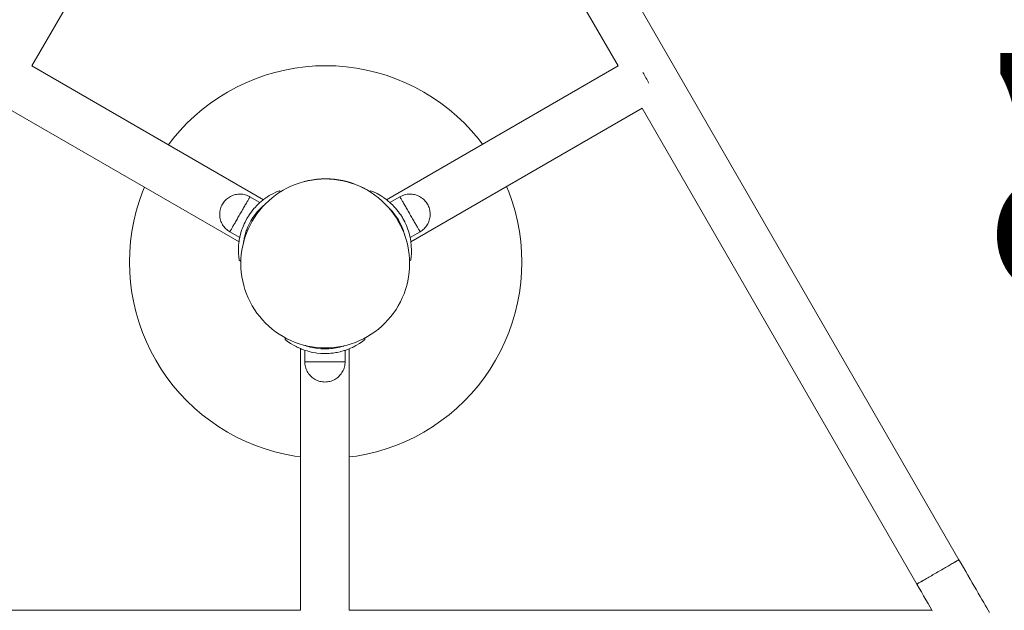
# Model space of a CAD drawing. Units: millimetres. Extents: x -10491 to -5603, y -5184 to 1420.
# Drawn here: x -8212 to -7529, y -3651 to -3242 of the extents above; entities that cross this region are included whole.
import ezdxf

# ---------------------------------------------------------------- set-up
doc = ezdxf.new("R2010")
doc.units = ezdxf.units.MM
doc.header["$MEASUREMENT"] = 0
doc.layers.add('Wnętrze - Umeblowanie_Nr_pióra__1', color=7, linetype='Continuous', lineweight=13)
doc.layers.add('Wymiarowanie - Ogólne_Nr_pióra__1', color=7, linetype='Continuous', lineweight=13)
doc.layers.add('Wymiarowanie - Ogólne', color=7, linetype='Continuous')
doc.styles.add('GENERATED_STYLE_1', font='txt')
doc.dimstyles.new('GENERATED_STYLE__1', dxfattribs={"dimtxt": 150, "dimasz": 137.681159, "dimexe": 0.18, "dimexo": 10, "dimgap": 0.09, "dimtad": 1, "dimdec": 0, "dimzin": 0, "dimdsep": 46, "dimtxsty": 'GENERATED_STYLE_1', "dimblk": 'ARROWHEAD_5', "dimblk1": 'ARROWHEAD_5', "dimblk2": 'ARROWHEAD_5', "dimcen": 0.09, "dimclrd": 7, "dimclre": 7, "dimclrt": 7, "dimadec": 0, "dimazin": 0, "dimtfac": 1, "dimtdec": 4, "dimtmove": 0, "dimatfit": 3, "dimfxl": 0, "dimtolj": 1, "dimtzin": 0, "dimarcsym": 0})

# ---------------------------------------------------------------- blocks, each defined once
blk = doc.blocks.new('*D61')
at = {"layer": 'Wymiarowanie - Ogólne', "linetype": 'Continuous', "lineweight": 0, "true_color": 0x000000}
for points in [[(-5738.75, -1354.32), (-5776.25, -1494.28), (-5701.25, -1494.28)], [(-5738.75, -5184.48), (-5701.25, -5044.52), (-5776.25, -5044.52)]]:
    blk.add_hatch(color=18, dxfattribs=at).paths.add_polyline_path(points)
at = {"layer": 'Wymiarowanie - Ogólne_Nr_pióra__1', "linetype": 'Continuous'}
for p, q in [((-5602.88, -1354.32), (-7987.05, -1354.32)), ((-5738.75, -1354.32), (-5776.25, -1494.28)), ((-5738.75, -1354.32), (-5701.25, -1494.28)), ((-5701.25, -1494.28), (-5776.25, -1494.28)), ((-5738.75, -5044.52), (-5738.75, -1494.28)), ((-5738.75, -5184.48), (-5776.25, -5044.52)), ((-5776.25, -5044.52), (-5701.25, -5044.52)), ((-5738.75, -5184.48), (-5701.25, -5044.52)), ((-5602.88, -5184.48), (-7989.99, -5184.48))]:
    blk.add_line(p, q, dxfattribs=at)
at = {"layer": 'Wymiarowanie - Ogólne_Nr_pióra__1', "insert": (-5768.75, -3525.86), "char_height": 150, "attachment_point": 7, "rotation": 90, "style": 'GENERATED_STYLE_1'}
blk.add_mtext('\\A1;{\\fArial|b0|i0|c238|p38;3\xa0830}', dxfattribs=at)
blk = doc.blocks.new('ARROWHEAD_5')
at = {"color": 0, "linetype": 'Continuous', "lineweight": 0}
blk.add_line((0, 0), (-1, 0), dxfattribs=at)
blk.add_solid([(-1, 0.2679), (0, 0), (-1, -0.2679), (-1, 0.2679)], dxfattribs=at)
blk = doc.blocks.new('*D64')
at = {"layer": 'Wymiarowanie - Ogólne', "linetype": 'Continuous', "lineweight": 0, "true_color": 0x000000}
for points in [[(-7351.85, -2871.31), (-7389.35, -3011.26), (-7314.35, -3011.26)], [(-7351.85, -3684.48), (-7314.35, -3544.52), (-7389.35, -3544.52)]]:
    blk.add_hatch(color=18, dxfattribs=at).paths.add_polyline_path(points)
at = {"layer": 'Wymiarowanie - Ogólne_Nr_pióra__1', "linetype": 'Continuous'}
for p, q in [((-7215.98, -2871.31), (-7990.09, -2871.31)), ((-7351.85, -2871.31), (-7389.35, -3011.26)), ((-7351.85, -2871.31), (-7314.35, -3011.26)), ((-7314.35, -3011.26), (-7389.35, -3011.26)), ((-7351.85, -3544.52), (-7351.85, -3011.26)), ((-7351.85, -3684.48), (-7389.35, -3544.52)), ((-7389.35, -3544.52), (-7314.35, -3544.52)), ((-7351.85, -3684.48), (-7314.35, -3544.52)), ((-7215.98, -3684.48), (-8265.32, -3684.48))]:
    blk.add_line(p, q, dxfattribs=at)
at = {"layer": 'Wymiarowanie - Ogólne_Nr_pióra__1', "insert": (-7381.85, -3448.63), "char_height": 150, "attachment_point": 7, "rotation": 90, "style": 'GENERATED_STYLE_1'}
blk.add_mtext('\\A1;{\\fArial|b0|i0|c238|p38;813}', dxfattribs=at)

msp = doc.modelspace()

# ---------------------------------------------------------------- linework, layer by layer
at = {"layer": 'Wnętrze - Umeblowanie_Nr_pióra__1', "linetype": 'Continuous'}
for p, q in [((-7560.44, -3615.82), (-7960.43, -2923.02)), ((-8203.19, -3273.86), (-8010.44, -2940.01)), ((-7796.8, -3273.85), (-7989.6, -2939.9)), ((-8203.2, -3273.85), (-8042.7, -3366.52)), ((-8027.76, -3276.65), (-8020.76, -3275.35)), ((-8020.76, -3275.35), (-8013.7, -3274.42)), ((-8013.7, -3274.42), (-8006.6, -3273.86)), ((-8006.6, -3273.86), (-7999.48, -3273.68)), ((-7992.36, -3273.86), (-7999.48, -3273.68)), ((-7985.27, -3274.42), (-7992.36, -3273.86)), ((-7978.21, -3275.35), (-7985.27, -3274.42)), ((-7971.21, -3276.65), (-7978.21, -3275.35)), ((-7796.8, -3273.85), (-7957.27, -3366.5)), ((-8054.8, -3285.44), (-8048.22, -3282.71)), ((-8048.22, -3282.71), (-8041.51, -3280.33)), ((-8041.51, -3280.33), (-8034.68, -3278.31)), ((-8034.68, -3278.31), (-8027.76, -3276.65)), ((-7964.28, -3278.31), (-7971.21, -3276.65)), ((-7957.46, -3280.33), (-7964.28, -3278.31)), ((-7950.75, -3282.71), (-7957.46, -3280.33)), ((-7944.17, -3285.44), (-7950.75, -3282.71)), ((-7779.52, -3278.49), (-7779, -3279.39)), ((-7779, -3279.39), (-7778.48, -3280.29)), ((-7778.48, -3280.29), (-7777.96, -3281.21)), ((-7777.96, -3281.21), (-7777.43, -3282.12)), ((-7777.43, -3282.12), (-7776.9, -3283.04)), ((-7776.9, -3283.04), (-7776.37, -3283.95)), ((-8067.48, -3291.9), (-8061.22, -3288.5)), ((-8061.22, -3288.5), (-8054.8, -3285.44)), ((-7937.74, -3288.5), (-7944.17, -3285.44)), ((-7931.48, -3291.9), (-7937.74, -3288.5)), ((-7776.37, -3283.95), (-7775.85, -3284.86)), ((-7775.85, -3284.86), (-7775.33, -3285.75)), ((-8079.42, -3299.65), (-8073.55, -3295.62)), ((-8073.55, -3295.62), (-8067.48, -3291.9)), ((-7925.41, -3295.62), (-7931.48, -3291.9)), ((-7919.55, -3299.65), (-7925.41, -3295.62)), ((-8220.05, -3303.04), (-8059.57, -3395.69)), ((-8085.07, -3303.98), (-8079.42, -3299.65)), ((-7779.95, -3303.03), (-7940.44, -3395.7)), ((-7913.9, -3303.98), (-7919.55, -3299.65)), ((-7589.63, -3632.67), (-7779.95, -3303.03)), ((-8095.64, -3313.51), (-8090.48, -3308.61)), ((-8090.48, -3308.61), (-8085.07, -3303.98)), ((-7908.48, -3308.61), (-7913.9, -3303.98)), ((-7903.32, -3313.51), (-7908.48, -3308.61)), ((-8100.54, -3318.67), (-8095.64, -3313.51)), ((-7898.42, -3318.67), (-7903.32, -3313.51)), ((-8108.55, -3328.5), (-8105.17, -3324.09)), ((-8105.17, -3324.09), (-8100.54, -3318.67)), ((-7893.79, -3324.09), (-7898.42, -3318.67)), ((-7890.73, -3328.08), (-7893.79, -3324.09)), ((-8126.44, -3360.94), (-8125.15, -3357.82)), ((-8026.34, -3358.5), (-8029.03, -3359.96)), ((-8023.57, -3357.18), (-8026.34, -3358.5)), ((-8020.75, -3356.01), (-8023.57, -3357.18)), ((-8017.86, -3354.99), (-8020.75, -3356.01)), ((-8014.92, -3354.12), (-8017.86, -3354.99)), ((-8011.94, -3353.4), (-8014.92, -3354.12)), ((-8014.41, -3353.97), (-8014.86, -3354.11)), ((-8011.47, -3353.27), (-8014.41, -3353.97)), ((-8008.93, -3352.85), (-8011.94, -3353.4)), ((-8008.5, -3352.72), (-8011.47, -3353.27)), ((-8005.9, -3352.45), (-8008.93, -3352.85)), ((-8005.51, -3352.32), (-8008.5, -3352.72)), ((-8002.84, -3352.21), (-8005.9, -3352.45)), ((-8002.5, -3352.08), (-8005.51, -3352.32)), ((-7999.78, -3352.13), (-8002.84, -3352.21)), ((-7999.48, -3352.01), (-8002.5, -3352.08)), ((-7996.72, -3352.21), (-7999.78, -3352.13)), ((-7999.48, -3352.01), (-7996.46, -3352.08)), ((-7993.67, -3352.45), (-7996.72, -3352.21)), ((-7996.46, -3352.08), (-7993.45, -3352.32)), ((-7990.63, -3352.85), (-7993.67, -3352.45)), ((-7993.45, -3352.32), (-7990.46, -3352.72)), ((-7987.62, -3353.4), (-7990.63, -3352.85)), ((-7990.46, -3352.72), (-7987.49, -3353.27)), ((-7984.64, -3354.12), (-7987.62, -3353.4)), ((-7987.49, -3353.27), (-7984.56, -3353.97)), ((-7981.7, -3354.99), (-7984.64, -3354.12)), ((-7984.56, -3353.97), (-7981.66, -3354.83)), ((-7978.82, -3356.01), (-7981.7, -3354.99)), ((-7981.66, -3354.83), (-7978.82, -3355.84)), ((-7978.82, -3355.84), (-7976.03, -3356.99)), ((-7975.99, -3357.18), (-7978.82, -3356.01)), ((-7976.03, -3356.99), (-7973.3, -3358.29)), ((-7973.22, -3358.5), (-7975.99, -3357.18)), ((-7973.3, -3358.29), (-7970.65, -3359.73)), ((-7970.53, -3359.96), (-7973.22, -3358.5)), ((-7872.52, -3360.94), (-7874.01, -3357.34)), ((-8128.82, -3367.65), (-8126.44, -3360.94)), ((-8067.65, -3365.61), (-8066.94, -3365.09)), ((-8066.94, -3365.09), (-8066.21, -3364.61)), ((-8066.21, -3364.61), (-8065.44, -3364.18)), ((-8065.44, -3364.18), (-8064.65, -3363.79)), ((-8064.65, -3363.79), (-8063.83, -3363.46)), ((-8063.83, -3363.46), (-8063, -3363.18)), ((-8063, -3363.18), (-8062.15, -3362.95)), ((-8062.15, -3362.95), (-8061.29, -3362.78)), ((-8061.29, -3362.78), (-8060.42, -3362.66)), ((-8060.42, -3362.66), (-8059.54, -3362.6)), ((-8059.54, -3362.6), (-8058.66, -3362.59)), ((-8058.66, -3362.59), (-8057.78, -3362.63)), ((-8057.78, -3362.63), (-8056.91, -3362.73)), ((-8056.91, -3362.73), (-8056.04, -3362.89)), ((-8056.04, -3362.89), (-8055.19, -3363.1)), ((-8055.19, -3363.1), (-8054.35, -3363.36)), ((-8054.35, -3363.36), (-8053.53, -3363.68)), ((-8053.53, -3363.68), (-8052.73, -3364.04)), ((-8052.73, -3364.04), (-8051.95, -3364.46)), ((-8052.62, -3365.61), (-8052.45, -3365.31)), ((-8052.45, -3365.31), (-8052.3, -3365.05)), ((-8052.3, -3365.05), (-8052.17, -3364.84)), ((-8052.17, -3364.84), (-8052.08, -3364.67)), ((-8052.08, -3364.67), (-8052.01, -3364.56)), ((-8052.01, -3364.56), (-8051.97, -3364.48)), ((-8051.97, -3364.48), (-8051.95, -3364.46)), ((-8045.04, -3368.45), (-8051.95, -3364.46)), ((-8041.14, -3365.36), (-8040.91, -3365.19)), ((-8040.2, -3364.73), (-8040.91, -3365.19)), ((-8039.9, -3364.53), (-8040.2, -3364.73)), ((-8039.9, -3364.53), (-8038.57, -3363.67)), ((-8036.6, -3365.16), (-8038.92, -3367.15)), ((-8038.57, -3363.67), (-8036.13, -3362.3)), ((-8034.17, -3363.3), (-8036.6, -3365.16)), ((-8036.13, -3362.3), (-8033.62, -3361.08)), ((-8031.64, -3361.56), (-8034.17, -3363.3)), ((-8032.22, -3360.51), (-8033.62, -3361.08)), ((-8031.83, -3360.35), (-8032.22, -3360.51)), ((-8031.79, -3360.33), (-8031.83, -3360.35)), ((-8031.79, -3360.33), (-8030.68, -3360.97)), ((-8029.03, -3359.96), (-8031.64, -3361.56)), ((-7970.65, -3359.73), (-7968.99, -3360.75)), ((-7967.92, -3361.56), (-7970.53, -3359.96)), ((-7968.19, -3360.29), (-7969.12, -3360.83)), ((-7967.76, -3360.47), (-7968.19, -3360.29)), ((-7965.4, -3363.3), (-7967.92, -3361.56)), ((-7967.76, -3360.47), (-7966.4, -3361.02)), ((-7966.4, -3361.02), (-7963.88, -3362.24)), ((-7962.97, -3365.16), (-7965.4, -3363.3)), ((-7963.88, -3362.24), (-7961.45, -3363.61)), ((-7960.64, -3367.15), (-7962.97, -3365.16)), ((-7960.07, -3364.51), (-7961.45, -3363.61)), ((-7959.98, -3364.57), (-7960.07, -3364.51)), ((-7959.23, -3365.05), (-7959.98, -3364.57)), ((-7959.23, -3365.05), (-7959.11, -3365.13)), ((-7958.02, -3365.94), (-7959.11, -3365.13)), ((-7954.92, -3368.44), (-7948.03, -3364.46)), ((-7947.26, -3364.04), (-7948.03, -3364.46)), ((-7948.03, -3364.46), (-7948.02, -3364.48)), ((-7948.02, -3364.48), (-7947.98, -3364.56)), ((-7947.98, -3364.56), (-7947.91, -3364.67)), ((-7947.91, -3364.67), (-7947.81, -3364.84)), ((-7947.81, -3364.84), (-7947.69, -3365.05)), ((-7947.69, -3365.05), (-7947.54, -3365.31)), ((-7947.54, -3365.31), (-7947.37, -3365.61)), ((-7946.46, -3363.68), (-7947.26, -3364.04)), ((-7945.64, -3363.36), (-7946.46, -3363.68)), ((-7944.8, -3363.1), (-7945.64, -3363.36)), ((-7943.94, -3362.89), (-7944.8, -3363.1)), ((-7943.08, -3362.73), (-7943.94, -3362.89)), ((-7942.2, -3362.63), (-7943.08, -3362.73)), ((-7941.32, -3362.59), (-7942.2, -3362.63)), ((-7940.44, -3362.6), (-7941.32, -3362.59)), ((-7939.57, -3362.66), (-7940.44, -3362.6)), ((-7938.7, -3362.78), (-7939.57, -3362.66)), ((-7937.83, -3362.95), (-7938.7, -3362.78)), ((-7936.98, -3363.18), (-7937.83, -3362.95)), ((-7936.15, -3363.46), (-7936.98, -3363.18)), ((-7935.34, -3363.79), (-7936.15, -3363.46)), ((-7934.55, -3364.18), (-7935.34, -3363.79)), ((-7933.78, -3364.61), (-7934.55, -3364.18)), ((-7933.04, -3365.09), (-7933.78, -3364.61)), ((-7932.34, -3365.61), (-7933.04, -3365.09)), ((-7870.14, -3367.65), (-7872.52, -3360.94)), ((-8130.84, -3374.47), (-8128.82, -3367.65)), ((-8072.18, -3371.98), (-8072.44, -3372.82)), ((-8071.86, -3371.16), (-8072.18, -3371.98)), ((-8071.49, -3370.36), (-8071.86, -3371.16)), ((-8071.08, -3369.58), (-8071.49, -3370.36)), ((-8071.08, -3369.58), (-8070.62, -3368.84)), ((-8070.62, -3368.84), (-8070.11, -3368.12)), ((-8070.11, -3368.12), (-8069.55, -3367.44)), ((-8069.55, -3367.44), (-8068.96, -3366.79)), ((-8068.96, -3366.79), (-8068.32, -3366.18)), ((-8068.32, -3366.18), (-8067.65, -3365.61)), ((-8056.79, -3372.84), (-8056.38, -3372.12)), ((-8056.38, -3372.12), (-8055.97, -3371.42)), ((-8055.97, -3371.42), (-8055.58, -3370.74)), ((-8055.58, -3370.74), (-8055.2, -3370.09)), ((-8055.2, -3370.09), (-8054.84, -3369.46)), ((-8054.84, -3369.46), (-8054.49, -3368.86)), ((-8054.49, -3368.86), (-8054.16, -3368.28)), ((-8054.16, -3368.28), (-8053.85, -3367.75)), ((-8053.85, -3367.75), (-8053.56, -3367.24)), ((-8053.56, -3367.24), (-8053.29, -3366.78)), ((-8053.29, -3366.78), (-8053.04, -3366.35)), ((-8053.04, -3366.35), (-8052.82, -3365.96)), ((-8052.82, -3365.96), (-8052.62, -3365.61)), ((-8048.38, -3371.77), (-8049.19, -3372.64)), ((-8048.38, -3371.77), (-8047.3, -3370.59)), ((-8046.27, -3369.6), (-8047.3, -3370.59)), ((-8046.27, -3369.6), (-8045.28, -3368.65)), ((-8044.28, -3367.8), (-8045.28, -3368.65)), ((-8043.25, -3371.48), (-8045.24, -3373.81)), ((-8045.01, -3372.83), (-8043.39, -3371.27)), ((-8044.28, -3367.8), (-8043.15, -3366.85)), ((-8043.39, -3371.27), (-8043.14, -3371.03)), ((-8041.15, -3369.26), (-8043.25, -3371.48)), ((-8042.53, -3366.39), (-8043.15, -3366.85)), ((-8043.14, -3371.03), (-8041.56, -3369.69)), ((-8042.89, -3371.1), (-8042.79, -3370.93)), ((-8042.79, -3370.93), (-8042.57, -3370.55)), ((-8041.14, -3365.36), (-8042.53, -3366.39)), ((-8038.92, -3367.15), (-8041.15, -3369.26)), ((-7958.41, -3369.26), (-7960.64, -3367.15)), ((-7956.31, -3371.48), (-7958.41, -3369.26)), ((-7958.02, -3365.94), (-7956.87, -3366.8)), ((-7956.38, -3367.21), (-7956.87, -3366.8)), ((-7956.38, -3367.21), (-7954.73, -3368.6)), ((-7954.32, -3373.81), (-7956.31, -3371.48)), ((-7956.12, -3371.71), (-7955.24, -3372.54)), ((-7954.46, -3368.86), (-7954.73, -3368.6)), ((-7954.46, -3368.86), (-7952.72, -3370.53)), ((-7952.39, -3370.89), (-7952.72, -3370.53)), ((-7952.39, -3370.89), (-7950.83, -3372.59)), ((-7947.37, -3365.61), (-7947.17, -3365.96)), ((-7947.17, -3365.96), (-7946.94, -3366.35)), ((-7946.94, -3366.35), (-7946.69, -3366.78)), ((-7946.69, -3366.78), (-7946.42, -3367.24)), ((-7946.42, -3367.24), (-7946.13, -3367.75)), ((-7946.13, -3367.75), (-7945.82, -3368.28)), ((-7945.82, -3368.28), (-7945.49, -3368.86)), ((-7945.49, -3368.86), (-7945.15, -3369.46)), ((-7945.15, -3369.46), (-7944.78, -3370.09)), ((-7944.78, -3370.09), (-7944.4, -3370.74)), ((-7944.4, -3370.74), (-7944.01, -3371.42)), ((-7944.01, -3371.42), (-7943.61, -3372.12)), ((-7943.61, -3372.12), (-7943.19, -3372.84)), ((-7931.66, -3366.18), (-7932.34, -3365.61)), ((-7931.03, -3366.79), (-7931.66, -3366.18)), ((-7930.43, -3367.44), (-7931.03, -3366.79)), ((-7929.88, -3368.12), (-7930.43, -3367.44)), ((-7929.37, -3368.84), (-7929.88, -3368.12)), ((-7928.91, -3369.58), (-7929.37, -3368.84)), ((-7928.91, -3369.58), (-7928.49, -3370.36)), ((-7928.49, -3370.36), (-7928.13, -3371.16)), ((-7928.13, -3371.16), (-7927.81, -3371.98)), ((-7927.81, -3371.98), (-7927.55, -3372.82)), ((-7868.12, -3374.47), (-7870.14, -3367.65)), ((-8132.5, -3381.4), (-8130.84, -3374.47)), ((-8072.91, -3375.41), (-8072.95, -3376.29)), ((-8072.95, -3376.29), (-8072.94, -3377.17)), ((-8072.94, -3377.17), (-8072.88, -3378.05)), ((-8072.8, -3374.54), (-8072.91, -3375.41)), ((-8072.88, -3378.05), (-8072.76, -3378.92)), ((-8072.65, -3373.67), (-8072.8, -3374.54)), ((-8072.76, -3378.92), (-8072.58, -3379.78)), ((-8072.44, -3372.82), (-8072.65, -3373.67)), ((-8060.7, -3379.6), (-8060.27, -3378.86)), ((-8060.27, -3378.86), (-8059.83, -3378.1)), ((-8059.83, -3378.1), (-8059.39, -3377.35)), ((-8059.39, -3377.35), (-8058.95, -3376.58)), ((-8058.95, -3376.58), (-8058.52, -3375.82)), ((-8058.52, -3375.82), (-8058.08, -3375.06)), ((-8058.08, -3375.06), (-8057.64, -3374.31)), ((-8057.64, -3374.31), (-8057.21, -3373.57)), ((-8057.21, -3373.57), (-8056.79, -3372.84)), ((-8054.04, -3379.46), (-8052.56, -3377.09)), ((-8052.52, -3377.03), (-8052.56, -3377.09)), ((-8052.52, -3377.03), (-8050.95, -3374.81)), ((-8051.26, -3381.06), (-8049.9, -3378.86)), ((-8050.5, -3374.26), (-8050.95, -3374.81)), ((-8050.5, -3374.26), (-8049.19, -3372.64)), ((-8048.84, -3378.76), (-8050.44, -3381.38)), ((-8049.9, -3378.86), (-8049.74, -3378.64)), ((-8049.74, -3378.64), (-8048.4, -3376.75)), ((-8047.11, -3376.24), (-8048.84, -3378.76)), ((-8048.4, -3376.75), (-8047.7, -3375.88)), ((-8047.7, -3375.88), (-8046.77, -3374.73)), ((-8045.24, -3373.81), (-8047.11, -3376.24)), ((-8046.77, -3374.73), (-8045.55, -3373.41)), ((-8045.55, -3373.41), (-8045.01, -3372.83)), ((-7955.24, -3372.54), (-7955.01, -3372.77)), ((-7955.01, -3372.77), (-7953.25, -3374.68)), ((-7952.45, -3376.24), (-7954.32, -3373.81)), ((-7953.25, -3374.68), (-7953.08, -3374.89)), ((-7953.08, -3374.89), (-7951.62, -3376.69)), ((-7950.72, -3378.76), (-7952.45, -3376.24)), ((-7951.62, -3376.69), (-7951, -3377.56)), ((-7951, -3377.56), (-7950.12, -3378.8)), ((-7950.27, -3373.27), (-7950.83, -3372.59)), ((-7949.12, -3381.38), (-7950.72, -3378.76)), ((-7950.27, -3373.27), (-7949.07, -3374.76)), ((-7950.12, -3378.8), (-7949.09, -3380.47)), ((-7948.22, -3375.96), (-7949.07, -3374.76)), ((-7948.22, -3375.96), (-7947.45, -3377.03)), ((-7946.32, -3378.87), (-7947.45, -3377.03)), ((-7946.32, -3378.87), (-7945.98, -3379.41)), ((-7943.19, -3372.84), (-7942.77, -3373.57)), ((-7942.77, -3373.57), (-7942.34, -3374.31)), ((-7942.34, -3374.31), (-7941.91, -3375.06)), ((-7941.91, -3375.06), (-7941.47, -3375.82)), ((-7941.47, -3375.82), (-7941.03, -3376.58)), ((-7941.03, -3376.58), (-7940.59, -3377.35)), ((-7940.59, -3377.35), (-7940.15, -3378.1)), ((-7940.15, -3378.1), (-7939.72, -3378.86)), ((-7939.72, -3378.86), (-7939.29, -3379.6)), ((-7927.55, -3372.82), (-7927.34, -3373.67)), ((-7927.23, -3378.92), (-7927.4, -3379.78)), ((-7927.34, -3373.67), (-7927.18, -3374.54)), ((-7927.11, -3378.05), (-7927.23, -3378.92)), ((-7927.18, -3374.54), (-7927.08, -3375.41)), ((-7927.04, -3377.17), (-7927.11, -3378.05)), ((-7927.08, -3375.41), (-7927.03, -3376.29)), ((-7927.03, -3376.29), (-7927.04, -3377.17)), ((-7866.46, -3381.4), (-7868.12, -3374.47)), ((-8133.8, -3388.4), (-8132.5, -3381.4)), ((-8072.58, -3379.78), (-8072.36, -3380.63)), ((-8072.36, -3380.63), (-8072.08, -3381.46)), ((-8072.08, -3381.46), (-8071.74, -3382.28)), ((-8071.74, -3382.28), (-8071.36, -3383.07)), ((-8071.36, -3383.07), (-8070.93, -3383.84)), ((-8070.93, -3383.84), (-8070.45, -3384.57)), ((-8070.45, -3384.57), (-8069.93, -3385.28)), ((-8069.93, -3385.28), (-8069.36, -3385.95)), ((-8064.35, -3385.93), (-8064.06, -3385.42)), ((-8064.06, -3385.42), (-8063.75, -3384.88)), ((-8063.75, -3384.88), (-8063.42, -3384.31)), ((-8063.42, -3384.31), (-8063.07, -3383.71)), ((-8063.07, -3383.71), (-8062.71, -3383.08)), ((-8062.71, -3383.08), (-8062.33, -3382.43)), ((-8062.33, -3382.43), (-8061.94, -3381.75)), ((-8061.94, -3381.75), (-8061.53, -3381.05)), ((-8061.53, -3381.05), (-8061.12, -3380.33)), ((-8061.12, -3380.33), (-8060.7, -3379.6)), ((-8057.2, -3386.24), (-8056.52, -3384.46)), ((-8055.9, -3383.12), (-8056.52, -3384.46)), ((-8055.9, -3383.12), (-8055.35, -3381.92)), ((-8054.33, -3380.02), (-8055.35, -3381.92)), ((-8054.4, -3387.86), (-8053.57, -3385.7)), ((-8054.33, -3380.02), (-8054.04, -3379.46)), ((-8053.57, -3385.7), (-8053.12, -3384.73)), ((-8051.9, -3384.07), (-8053.22, -3386.83)), ((-8053.12, -3384.73), (-8052.49, -3383.35)), ((-8052.49, -3383.35), (-8051.56, -3381.62)), ((-8050.44, -3381.38), (-8051.9, -3384.07)), ((-8051.56, -3381.62), (-8051.26, -3381.06)), ((-7947.66, -3384.07), (-7949.12, -3381.38)), ((-7949.09, -3380.47), (-7948.75, -3381.01)), ((-7948.75, -3381.01), (-7947.53, -3383.29)), ((-7946.34, -3386.83), (-7947.66, -3384.07)), ((-7947.53, -3383.29), (-7947.42, -3383.54)), ((-7947.42, -3383.54), (-7946.45, -3385.65)), ((-7946.45, -3385.65), (-7946.05, -3386.69)), ((-7945.98, -3379.41), (-7944.66, -3381.87)), ((-7944.63, -3381.93), (-7944.66, -3381.87)), ((-7944.63, -3381.93), (-7943.5, -3384.41)), ((-7943.25, -3385.07), (-7943.5, -3384.41)), ((-7943.25, -3385.07), (-7942.5, -3387.01)), ((-7939.29, -3379.6), (-7938.87, -3380.33)), ((-7938.87, -3380.33), (-7938.45, -3381.05)), ((-7938.45, -3381.05), (-7938.05, -3381.75)), ((-7938.05, -3381.75), (-7937.66, -3382.43)), ((-7937.66, -3382.43), (-7937.28, -3383.08)), ((-7937.28, -3383.08), (-7936.92, -3383.71)), ((-7936.92, -3383.71), (-7936.57, -3384.31)), ((-7936.57, -3384.31), (-7936.24, -3384.88)), ((-7936.24, -3384.88), (-7935.93, -3385.42)), ((-7935.93, -3385.42), (-7935.64, -3385.93)), ((-7930.06, -3385.28), (-7930.63, -3385.95)), ((-7929.54, -3384.57), (-7930.06, -3385.28)), ((-7929.06, -3383.84), (-7929.54, -3384.57)), ((-7928.62, -3383.07), (-7929.06, -3383.84)), ((-7928.24, -3382.28), (-7928.62, -3383.07)), ((-7927.91, -3381.46), (-7928.24, -3382.28)), ((-7927.63, -3380.63), (-7927.91, -3381.46)), ((-7927.4, -3379.78), (-7927.63, -3380.63)), ((-7865.16, -3388.4), (-7866.46, -3381.4)), ((-8134.73, -3395.46), (-8133.8, -3388.4)), ((-8069.36, -3385.95), (-8068.75, -3386.59)), ((-8068.75, -3386.59), (-8068.1, -3387.18)), ((-8068.1, -3387.18), (-8067.42, -3387.74)), ((-8067.42, -3387.74), (-8066.7, -3388.25)), ((-8066.7, -3388.25), (-8065.95, -3388.71)), ((-8065.95, -3388.71), (-8065.94, -3388.68)), ((-8059.06, -3392.69), (-8065.95, -3388.71)), ((-8065.94, -3388.68), (-8065.9, -3388.61)), ((-8065.9, -3388.61), (-8065.83, -3388.49)), ((-8065.83, -3388.49), (-8065.73, -3388.33)), ((-8065.73, -3388.33), (-8065.61, -3388.12)), ((-8065.61, -3388.12), (-8065.46, -3387.86)), ((-8065.46, -3387.86), (-8065.29, -3387.55)), ((-8065.29, -3387.55), (-8065.09, -3387.21)), ((-8065.09, -3387.21), (-8064.87, -3386.82)), ((-8064.87, -3386.82), (-8064.62, -3386.39)), ((-8064.62, -3386.39), (-8064.35, -3385.93)), ((-8059.4, -3394.57), (-8059.02, -3392.45)), ((-8058.93, -3392.08), (-8059.02, -3392.45)), ((-8058.93, -3392.08), (-8058.35, -3389.73)), ((-8058.21, -3389.27), (-8058.35, -3389.73)), ((-8058.21, -3389.27), (-8057.52, -3387.07)), ((-8057.2, -3386.24), (-8057.52, -3387.07)), ((-8055.42, -3392.55), (-8056.29, -3395.49)), ((-8055.89, -3393.11), (-8055.35, -3390.91)), ((-8054.4, -3389.66), (-8055.42, -3392.55)), ((-8055.35, -3390.91), (-8055.27, -3390.59)), ((-8055.27, -3390.59), (-8054.5, -3388.12)), ((-8054.5, -3388.12), (-8054.4, -3387.86)), ((-8053.22, -3386.83), (-8054.4, -3389.66)), ((-7945.17, -3389.66), (-7946.34, -3386.83)), ((-7946.05, -3386.69), (-7945.52, -3388.07)), ((-7945.52, -3388.07), (-7944.98, -3389.79)), ((-7944.14, -3392.55), (-7945.17, -3389.66)), ((-7944.98, -3389.79), (-7944.75, -3390.54)), ((-7944.75, -3390.54), (-7944.5, -3391.54)), ((-7943.27, -3395.49), (-7944.14, -3392.55)), ((-7942.14, -3388.15), (-7942.5, -3387.01)), ((-7942.14, -3388.15), (-7941.67, -3389.68)), ((-7941.33, -3391.06), (-7941.67, -3389.68)), ((-7941.33, -3391.06), (-7941, -3392.39)), ((-7940.77, -3393.69), (-7941, -3392.39)), ((-7940.94, -3392.7), (-7934.03, -3388.71)), ((-7935.64, -3385.93), (-7935.37, -3386.39)), ((-7935.37, -3386.39), (-7935.12, -3386.82)), ((-7935.12, -3386.82), (-7934.9, -3387.21)), ((-7934.9, -3387.21), (-7934.7, -3387.55)), ((-7934.7, -3387.55), (-7934.52, -3387.86)), ((-7934.52, -3387.86), (-7934.37, -3388.12)), ((-7934.37, -3388.12), (-7934.25, -3388.33)), ((-7934.25, -3388.33), (-7934.16, -3388.49)), ((-7934.16, -3388.49), (-7934.09, -3388.61)), ((-7934.09, -3388.61), (-7934.05, -3388.68)), ((-7934.05, -3388.68), (-7934.03, -3388.71)), ((-7933.28, -3388.25), (-7934.03, -3388.71)), ((-7932.57, -3387.74), (-7933.28, -3388.25)), ((-7931.88, -3387.18), (-7932.57, -3387.74)), ((-7931.24, -3386.59), (-7931.88, -3387.18)), ((-7930.63, -3385.95), (-7931.24, -3386.59)), ((-7864.23, -3395.46), (-7865.16, -3388.4)), ((-8135.29, -3402.55), (-8134.73, -3395.46)), ((-8059.89, -3399.11), (-8059.98, -3400.76)), ((-8059.84, -3398.11), (-8059.89, -3399)), ((-8059.89, -3399), (-8059.89, -3399.11)), ((-8059.84, -3398.11), (-8059.83, -3397.97)), ((-8059.68, -3396.62), (-8059.83, -3397.97)), ((-8059.68, -3396.62), (-8059.51, -3395.19)), ((-8059.4, -3394.57), (-8059.51, -3395.19)), ((-8057, -3398.46), (-8057.56, -3401.47)), ((-8056.29, -3395.49), (-8057, -3398.46)), ((-8056.37, -3395.81), (-8056.35, -3395.66)), ((-8056.35, -3395.66), (-8056.01, -3393.77)), ((-8056.02, -3393.84), (-8055.77, -3393.42)), ((-8056.01, -3393.77), (-8055.89, -3393.11)), ((-8055.77, -3393.42), (-8055.57, -3393.06)), ((-7942.56, -3398.46), (-7943.27, -3395.49)), ((-7942, -3401.47), (-7942.56, -3398.46)), ((-7940.77, -3393.69), (-7940.5, -3395.14)), ((-7940.42, -3395.91), (-7940.5, -3395.14)), ((-7940.22, -3397.62), (-7940.42, -3395.91)), ((-7940.22, -3397.62), (-7940.18, -3397.91)), ((-7940.14, -3398.75), (-7940.18, -3397.91)), ((-7940.12, -3399.11), (-7940.14, -3398.75)), ((-7940.12, -3399.11), (-7940.04, -3400.7)), ((-7863.67, -3402.55), (-7864.23, -3395.46)), ((-8135.48, -3409.67), (-8135.29, -3402.55)), ((-8059.95, -3403.55), (-8059.98, -3400.76)), ((-8059.75, -3406.33), (-8059.95, -3403.55)), ((-8057.96, -3404.51), (-8058.2, -3407.56)), ((-8057.56, -3401.47), (-8057.96, -3404.51)), ((-7941.6, -3404.51), (-7942, -3401.47)), ((-7941.36, -3407.56), (-7941.6, -3404.51)), ((-7940.48, -3407.78), (-7940.27, -3406.28)), ((-7940.07, -3403.49), (-7940.27, -3406.28)), ((-7940.04, -3400.7), (-7940.07, -3403.49)), ((-7863.49, -3409.67), (-7863.67, -3402.55)), ((-8135.29, -3416.79), (-8135.48, -3409.67)), ((-8059.55, -3407.79), (-8059.75, -3406.33)), ((-8059.55, -3407.79), (-8059.48, -3408.25)), ((-8059.48, -3408.25), (-8058.24, -3408.97)), ((-8058.2, -3407.56), (-8058.28, -3410.63)), ((-8058.28, -3410.63), (-8058.2, -3413.69)), ((-7941.28, -3410.63), (-7941.36, -3407.56)), ((-7941.36, -3413.69), (-7941.28, -3410.63)), ((-7940.54, -3408.24), (-7941.33, -3408.69)), ((-7940.54, -3408.24), (-7940.53, -3408.19)), ((-7940.53, -3408.19), (-7940.48, -3407.78)), ((-7863.67, -3416.79), (-7863.49, -3409.67)), ((-8134.73, -3423.89), (-8135.29, -3416.79)), ((-8058.2, -3413.69), (-8057.96, -3416.74)), ((-8057.96, -3416.74), (-8057.56, -3419.78)), ((-8057.56, -3419.78), (-8057, -3422.79)), ((-7942.56, -3422.79), (-7942, -3419.78)), ((-7942, -3419.78), (-7941.6, -3416.74)), ((-7941.6, -3416.74), (-7941.36, -3413.69)), ((-7864.23, -3423.89), (-7863.67, -3416.79)), ((-8133.8, -3430.95), (-8134.73, -3423.89)), ((-8057, -3422.79), (-8056.29, -3425.77)), ((-8056.29, -3425.77), (-8055.42, -3428.7)), ((-7944.14, -3428.7), (-7943.27, -3425.77)), ((-7943.27, -3425.77), (-7942.56, -3422.79)), ((-7865.16, -3430.95), (-7864.23, -3423.89)), ((-8132.5, -3437.95), (-8133.8, -3430.95)), ((-8055.42, -3428.7), (-8054.4, -3431.59)), ((-8054.4, -3431.59), (-8053.22, -3434.42)), ((-7946.34, -3434.42), (-7945.17, -3431.59)), ((-7945.17, -3431.59), (-7944.14, -3428.7)), ((-7866.46, -3437.95), (-7865.16, -3430.95)), ((-8130.84, -3444.87), (-8132.5, -3437.95)), ((-8053.22, -3434.42), (-8051.9, -3437.18)), ((-8051.9, -3437.18), (-8050.44, -3439.88)), ((-8050.44, -3439.88), (-8048.84, -3442.49)), ((-7950.72, -3442.49), (-7949.12, -3439.88)), ((-7949.12, -3439.88), (-7947.66, -3437.18)), ((-7947.66, -3437.18), (-7946.34, -3434.42)), ((-7868.12, -3444.87), (-7866.46, -3437.95)), ((-8128.82, -3451.7), (-8130.84, -3444.87)), ((-8048.84, -3442.49), (-8047.11, -3445.01)), ((-8047.11, -3445.01), (-8045.24, -3447.44)), ((-7954.32, -3447.44), (-7952.45, -3445.01)), ((-7952.45, -3445.01), (-7950.72, -3442.49)), ((-7870.14, -3451.7), (-7868.12, -3444.87)), ((-8126.44, -3458.41), (-8128.82, -3451.7)), ((-8045.24, -3447.44), (-8043.25, -3449.77)), ((-8043.25, -3449.77), (-8041.15, -3451.99)), ((-8041.15, -3451.99), (-8038.92, -3454.1)), ((-7960.64, -3454.1), (-7958.41, -3451.99)), ((-7958.41, -3451.99), (-7956.31, -3449.77)), ((-7956.31, -3449.77), (-7954.32, -3447.44)), ((-7872.52, -3458.41), (-7870.14, -3451.7)), ((-8123.72, -3464.99), (-8126.44, -3458.41)), ((-8038.92, -3454.1), (-8036.6, -3456.09)), ((-8036.6, -3456.09), (-8034.17, -3457.95)), ((-8034.17, -3457.95), (-8031.64, -3459.69)), ((-8031.64, -3459.69), (-8029.03, -3461.29)), ((-7970.53, -3461.29), (-7967.92, -3459.69)), ((-7967.92, -3459.69), (-7965.4, -3457.95)), ((-7965.4, -3457.95), (-7962.97, -3456.09)), ((-7962.97, -3456.09), (-7960.64, -3454.1)), ((-7875.25, -3464.99), (-7872.52, -3458.41)), ((-8120.65, -3471.41), (-8123.72, -3464.99)), ((-8029.03, -3461.29), (-8026.34, -3462.75)), ((-8027.65, -3463.31), (-8027.65, -3462.04)), ((-8027.65, -3463.31), (-8027.61, -3463.34)), ((-8027.61, -3463.34), (-8027.28, -3463.59)), ((-8027.28, -3463.59), (-8026.09, -3464.52)), ((-8026.34, -3462.75), (-8023.57, -3464.07)), ((-8023.78, -3466.09), (-8026.09, -3464.52)), ((-8021.37, -3467.51), (-8023.78, -3466.09)), ((-8023.57, -3464.07), (-8020.75, -3465.24)), ((-8019.96, -3468.23), (-8021.37, -3467.51)), ((-8020.75, -3465.24), (-8017.86, -3466.26)), ((-8017.86, -3466.26), (-8014.92, -3467.13)), ((-8014.92, -3467.13), (-8011.94, -3467.85)), ((-8012.71, -3467.79), (-8013.77, -3467.41)), ((-8013.23, -3467.54), (-8013.41, -3467.54)), ((-7987.62, -3467.85), (-7984.64, -3467.13)), ((-7986.88, -3467.67), (-7987.21, -3467.79)), ((-7984.64, -3467.13), (-7981.7, -3466.26)), ((-7981.7, -3466.26), (-7978.82, -3465.24)), ((-7980.02, -3468.26), (-7978.55, -3467.51)), ((-7978.82, -3465.24), (-7975.99, -3464.07)), ((-7976.14, -3466.09), (-7978.55, -3467.51)), ((-7973.83, -3464.52), (-7976.14, -3466.09)), ((-7975.99, -3464.07), (-7973.22, -3462.75)), ((-7972.67, -3463.62), (-7973.83, -3464.52)), ((-7973.22, -3462.75), (-7970.53, -3461.29)), ((-7972.67, -3463.62), (-7972.3, -3463.33)), ((-7972.3, -3463.33), (-7972.3, -3462.25)), ((-7878.31, -3471.41), (-7875.25, -3464.99)), ((-8117.26, -3477.67), (-8120.65, -3471.41)), ((-8019.96, -3468.23), (-8019.64, -3468.4)), ((-8019.64, -3468.4), (-8018.89, -3468.78)), ((-8018.62, -3468.9), (-8018.89, -3468.78)), ((-8018.62, -3468.9), (-8017.04, -3469.58)), ((-8017.04, -3469.58), (-8016.32, -3469.89)), ((-8016.84, -3650.79), (-8016.84, -3469.67)), ((-8014.94, -3470.39), (-8016.32, -3469.89)), ((-8014.94, -3470.39), (-8013.7, -3470.83)), ((-8013.99, -3470.73), (-8013.99, -3478.71)), ((-8012.38, -3471.22), (-8013.7, -3470.83)), ((-8012.38, -3467.89), (-8012.71, -3467.79)), ((-8010.22, -3468.51), (-8012.38, -3467.89)), ((-8012.38, -3471.22), (-8011.01, -3471.61)), ((-8011.94, -3467.85), (-8008.93, -3468.41)), ((-8009.45, -3471.96), (-8011.01, -3471.61)), ((-8009.45, -3468.69), (-8010.22, -3468.51)), ((-8007.69, -3469.08), (-8009.45, -3468.69)), ((-8009.45, -3471.96), (-8008.29, -3472.22)), ((-8008.93, -3468.41), (-8005.9, -3468.81)), ((-8006.23, -3472.55), (-8008.29, -3472.22)), ((-8006.23, -3469.31), (-8007.69, -3469.08)), ((-8005.13, -3469.48), (-8006.23, -3469.31)), ((-8006.23, -3472.55), (-8005.53, -3472.66)), ((-8005.9, -3468.81), (-8002.84, -3469.05)), ((-8002.82, -3472.92), (-8005.53, -3472.66)), ((-8002.82, -3469.7), (-8005.13, -3469.48)), ((-8002.84, -3469.05), (-7999.78, -3469.13)), ((-8002.55, -3469.73), (-8002.82, -3469.7)), ((-8002.82, -3472.92), (-8002.75, -3472.92)), ((-7999.96, -3473.01), (-8002.75, -3472.92)), ((-7999.96, -3469.81), (-8002.55, -3469.73)), ((-7999.33, -3469.79), (-7999.96, -3469.81)), ((-7999.33, -3472.99), (-7999.96, -3473.01)), ((-7999.78, -3469.13), (-7996.72, -3469.05)), ((-7997.37, -3469.73), (-7999.33, -3469.79)), ((-7999.33, -3472.99), (-7997.17, -3472.92)), ((-7995.86, -3469.59), (-7997.37, -3469.73)), ((-7995.86, -3472.8), (-7997.17, -3472.92)), ((-7996.72, -3469.05), (-7993.67, -3468.81)), ((-7994.79, -3469.48), (-7995.86, -3469.59)), ((-7995.86, -3472.8), (-7994.39, -3472.66)), ((-7992.51, -3469.12), (-7994.79, -3469.48)), ((-7992.51, -3472.36), (-7994.39, -3472.66)), ((-7993.67, -3468.81), (-7990.63, -3468.41)), ((-7992.23, -3469.08), (-7992.51, -3469.12)), ((-7992.51, -3472.36), (-7991.63, -3472.22)), ((-7989.7, -3468.51), (-7992.23, -3469.08)), ((-7989.39, -3471.72), (-7991.63, -3472.22)), ((-7990.63, -3468.41), (-7987.62, -3467.85)), ((-7989.39, -3468.42), (-7989.7, -3468.51)), ((-7987.21, -3467.79), (-7989.39, -3468.42)), ((-7989.39, -3471.72), (-7988.91, -3471.61)), ((-7986.59, -3470.94), (-7988.91, -3471.61)), ((-7986.59, -3470.94), (-7986.22, -3470.83)), ((-7984.19, -3470.1), (-7986.22, -3470.83)), ((-7985.99, -3470.75), (-7985.99, -3478.71)), ((-7984.19, -3470.1), (-7983.6, -3469.89)), ((-7982.28, -3469.32), (-7983.6, -3469.89)), ((-7983.14, -3650.79), (-7983.14, -3469.69)), ((-7982.28, -3469.32), (-7981.03, -3468.78)), ((-7980.91, -3468.72), (-7981.03, -3468.78)), ((-7980.91, -3468.72), (-7980.11, -3468.31)), ((-7980.11, -3468.31), (-7980.02, -3468.26)), ((-7881.71, -3477.67), (-7878.31, -3471.41)), ((-8113.54, -3483.74), (-8117.26, -3477.67)), ((-8013.97, -3479.59), (-8013.99, -3478.71)), ((-8013.97, -3478.71), (-8013.99, -3478.71)), ((-8013.88, -3478.71), (-8013.97, -3478.71)), ((-8013.88, -3480.46), (-8013.97, -3479.59)), ((-8013.75, -3478.71), (-8013.88, -3478.71)), ((-8013.75, -3481.33), (-8013.88, -3480.46)), ((-8013.55, -3478.71), (-8013.75, -3478.71)), ((-8013.55, -3482.19), (-8013.75, -3481.33)), ((-8013.31, -3478.71), (-8013.55, -3478.71)), ((-8013.01, -3478.71), (-8013.31, -3478.71)), ((-8012.66, -3478.71), (-8013.01, -3478.71)), ((-8012.26, -3478.71), (-8012.66, -3478.71)), ((-8011.81, -3478.71), (-8012.26, -3478.71)), ((-8011.32, -3478.71), (-8011.81, -3478.71)), ((-8010.78, -3478.71), (-8011.32, -3478.71)), ((-8010.2, -3478.71), (-8010.78, -3478.71)), ((-8009.58, -3478.71), (-8010.2, -3478.71)), ((-8008.92, -3478.71), (-8009.58, -3478.71)), ((-8008.22, -3478.71), (-8008.92, -3478.71)), ((-8007.49, -3478.71), (-8008.22, -3478.71)), ((-8006.74, -3478.71), (-8007.49, -3478.71)), ((-8005.95, -3478.71), (-8006.74, -3478.71)), ((-8005.15, -3478.71), (-8005.95, -3478.71)), ((-8004.32, -3478.71), (-8005.15, -3478.71)), ((-8003.47, -3478.71), (-8004.32, -3478.71)), ((-8002.62, -3478.71), (-8003.47, -3478.71)), ((-8001.75, -3478.71), (-8002.62, -3478.71)), ((-8000.87, -3478.71), (-8001.75, -3478.71)), ((-7999.99, -3478.71), (-8000.87, -3478.71)), ((-7999.11, -3478.71), (-7999.99, -3478.71)), ((-7998.24, -3478.71), (-7999.11, -3478.71)), ((-7997.37, -3478.71), (-7998.24, -3478.71)), ((-7996.51, -3478.71), (-7997.37, -3478.71)), ((-7995.67, -3478.71), (-7996.51, -3478.71)), ((-7994.84, -3478.71), (-7995.67, -3478.71)), ((-7994.03, -3478.71), (-7994.84, -3478.71)), ((-7993.25, -3478.71), (-7994.03, -3478.71)), ((-7992.49, -3478.71), (-7993.25, -3478.71)), ((-7991.76, -3478.71), (-7992.49, -3478.71)), ((-7991.07, -3478.71), (-7991.76, -3478.71)), ((-7990.41, -3478.71), (-7991.07, -3478.71)), ((-7989.79, -3478.71), (-7990.41, -3478.71)), ((-7989.21, -3478.71), (-7989.79, -3478.71)), ((-7988.67, -3478.71), (-7989.21, -3478.71)), ((-7988.17, -3478.71), (-7988.67, -3478.71)), ((-7987.72, -3478.71), (-7988.17, -3478.71)), ((-7987.33, -3478.71), (-7987.72, -3478.71)), ((-7986.98, -3478.71), (-7987.33, -3478.71)), ((-7986.68, -3478.71), (-7986.98, -3478.71)), ((-7986.43, -3478.71), (-7986.68, -3478.71)), ((-7986.24, -3478.71), (-7986.43, -3478.71)), ((-7986.43, -3482.19), (-7986.24, -3481.33)), ((-7986.1, -3478.71), (-7986.24, -3478.71)), ((-7986.24, -3481.33), (-7986.1, -3480.46)), ((-7986.02, -3478.71), (-7986.1, -3478.71)), ((-7986.1, -3480.46), (-7986.02, -3479.59)), ((-7986.02, -3479.59), (-7985.99, -3478.71)), ((-7985.99, -3478.71), (-7986.02, -3478.71)), ((-7885.43, -3483.74), (-7881.71, -3477.67)), ((-8109.5, -3489.61), (-8113.54, -3483.74)), ((-8013.31, -3483.04), (-8013.55, -3482.19)), ((-8013.01, -3483.86), (-8013.31, -3483.04)), ((-8012.66, -3484.67), (-8013.01, -3483.86)), ((-8012.26, -3485.45), (-8012.66, -3484.67)), ((-8011.81, -3486.21), (-8012.26, -3485.45)), ((-8011.32, -3486.94), (-8011.81, -3486.21)), ((-8010.78, -3487.63), (-8011.32, -3486.94)), ((-8010.2, -3488.29), (-8010.78, -3487.63)), ((-7989.79, -3488.29), (-7989.21, -3487.63)), ((-7989.21, -3487.63), (-7988.67, -3486.94)), ((-7988.67, -3486.94), (-7988.17, -3486.21)), ((-7988.17, -3486.21), (-7987.72, -3485.45)), ((-7987.72, -3485.45), (-7987.33, -3484.67)), ((-7987.33, -3484.67), (-7986.98, -3483.86)), ((-7986.98, -3483.86), (-7986.68, -3483.04)), ((-7986.68, -3483.04), (-7986.43, -3482.19)), ((-7889.46, -3489.61), (-7885.43, -3483.74)), ((-8105.17, -3495.26), (-8109.5, -3489.61)), ((-8009.58, -3488.91), (-8010.2, -3488.29)), ((-8008.92, -3489.5), (-8009.58, -3488.91)), ((-8008.22, -3490.04), (-8008.92, -3489.5)), ((-8007.49, -3490.53), (-8008.22, -3490.04)), ((-8006.74, -3490.98), (-8007.49, -3490.53)), ((-8005.95, -3491.38), (-8006.74, -3490.98)), ((-8005.15, -3491.73), (-8005.95, -3491.38)), ((-8004.32, -3492.02), (-8005.15, -3491.73)), ((-8003.47, -3492.27), (-8004.32, -3492.02)), ((-8002.62, -3492.46), (-8003.47, -3492.27)), ((-8001.75, -3492.6), (-8002.62, -3492.46)), ((-8000.87, -3492.68), (-8001.75, -3492.6)), ((-7999.99, -3492.71), (-8000.87, -3492.68)), ((-7999.99, -3492.71), (-7999.11, -3492.68)), ((-7999.11, -3492.68), (-7998.24, -3492.6)), ((-7998.24, -3492.6), (-7997.37, -3492.46)), ((-7997.37, -3492.46), (-7996.51, -3492.27)), ((-7996.51, -3492.27), (-7995.67, -3492.02)), ((-7995.67, -3492.02), (-7994.84, -3491.73)), ((-7994.84, -3491.73), (-7994.03, -3491.38)), ((-7994.03, -3491.38), (-7993.25, -3490.98)), ((-7993.25, -3490.98), (-7992.49, -3490.53)), ((-7992.49, -3490.53), (-7991.76, -3490.04)), ((-7991.76, -3490.04), (-7991.07, -3489.5)), ((-7991.07, -3489.5), (-7990.41, -3488.91)), ((-7990.41, -3488.91), (-7989.79, -3488.29)), ((-7893.79, -3495.26), (-7889.46, -3489.61)), ((-8100.54, -3500.67), (-8105.17, -3495.26)), ((-8095.64, -3505.83), (-8100.54, -3500.67)), ((-7903.32, -3505.83), (-7898.42, -3500.67)), ((-7898.42, -3500.67), (-7893.79, -3495.26)), ((-8090.48, -3510.73), (-8095.64, -3505.83)), ((-7908.48, -3510.73), (-7903.32, -3505.83)), ((-8085.07, -3515.36), (-8090.48, -3510.73)), ((-8079.42, -3519.69), (-8085.07, -3515.36)), ((-7919.55, -3519.69), (-7913.9, -3515.36)), ((-7913.9, -3515.36), (-7908.48, -3510.73)), ((-8073.55, -3523.73), (-8079.42, -3519.69)), ((-7925.41, -3523.73), (-7919.55, -3519.69)), ((-8067.48, -3527.45), (-8073.55, -3523.73)), ((-8061.22, -3530.84), (-8067.48, -3527.45)), ((-7937.74, -3530.84), (-7931.48, -3527.45)), ((-7931.48, -3527.45), (-7925.41, -3523.73)), ((-8054.8, -3533.91), (-8061.22, -3530.84)), ((-8048.22, -3536.63), (-8054.8, -3533.91)), ((-7950.75, -3536.63), (-7944.17, -3533.91)), ((-7944.17, -3533.91), (-7937.74, -3530.84)), ((-8041.51, -3539.01), (-8048.22, -3536.63)), ((-8034.68, -3541.03), (-8041.51, -3539.01)), ((-8027.76, -3542.69), (-8034.68, -3541.03)), ((-8020.76, -3543.99), (-8027.76, -3542.69)), ((-7978.21, -3543.99), (-7971.21, -3542.69)), ((-7971.21, -3542.69), (-7964.28, -3541.03)), ((-7964.28, -3541.03), (-7957.46, -3539.01)), ((-7957.46, -3539.01), (-7950.75, -3536.63)), ((-8016.84, -3544.51), (-8020.76, -3543.99)), ((-7983.14, -3544.64), (-7978.21, -3543.99)), ((-7564.41, -3618.09), (-7563.81, -3617.73)), ((-7563.79, -3617.76), (-7564.4, -3618.11)), ((-7563.81, -3617.73), (-7563.25, -3617.41)), ((-7563.23, -3617.43), (-7563.79, -3617.76)), ((-7563.25, -3617.41), (-7562.73, -3617.11)), ((-7562.72, -3617.13), (-7563.23, -3617.43)), ((-7562.73, -3617.11), (-7562.26, -3616.84)), ((-7562.25, -3616.86), (-7562.72, -3617.13)), ((-7562.26, -3616.84), (-7561.85, -3616.6)), ((-7561.83, -3616.62), (-7562.25, -3616.86)), ((-7561.85, -3616.6), (-7561.48, -3616.39)), ((-7561.47, -3616.41), (-7561.83, -3616.62)), ((-7561.48, -3616.39), (-7561.17, -3616.21)), ((-7561.16, -3616.24), (-7561.47, -3616.41)), ((-7561.17, -3616.21), (-7560.92, -3616.06)), ((-7560.9, -3616.09), (-7561.16, -3616.24)), ((-7560.92, -3616.06), (-7560.72, -3615.94)), ((-7560.7, -3615.97), (-7560.9, -3616.09)), ((-7560.72, -3615.94), (-7560.58, -3615.86)), ((-7560.56, -3615.89), (-7560.7, -3615.97)), ((-7560.58, -3615.86), (-7560.49, -3615.81)), ((-7560.47, -3615.84), (-7560.56, -3615.89)), ((-7560.49, -3615.81), (-7560.46, -3615.79)), ((-7560.44, -3615.82), (-7560.47, -3615.84)), ((-7560.46, -3615.79), (-7558.89, -3618.51)), ((-7575.04, -3624.25), (-7575.95, -3624.78)), ((-7574.12, -3623.72), (-7575.04, -3624.25)), ((-7573.21, -3623.19), (-7574.12, -3623.72)), ((-7574.12, -3623.72), (-7574.12, -3623.72)), ((-7572.3, -3622.67), (-7573.21, -3623.19)), ((-7573.21, -3623.19), (-7573.21, -3623.19)), ((-7572.31, -3622.66), (-7572.3, -3622.66)), ((-7571.41, -3622.15), (-7572.3, -3622.67)), ((-7570.53, -3621.64), (-7571.41, -3622.15)), ((-7571.41, -3622.15), (-7570.53, -3621.64)), ((-7570.53, -3621.64), (-7569.67, -3621.14)), ((-7569.67, -3621.15), (-7570.53, -3621.64)), ((-7569.67, -3621.14), (-7568.83, -3620.65)), ((-7568.82, -3620.66), (-7569.67, -3621.15)), ((-7568.83, -3620.65), (-7568.02, -3620.18)), ((-7568.01, -3620.19), (-7568.82, -3620.66)), ((-7568.02, -3620.18), (-7567.23, -3619.72)), ((-7567.22, -3619.73), (-7568.01, -3620.19)), ((-7567.23, -3619.72), (-7566.47, -3619.28)), ((-7566.46, -3619.3), (-7567.22, -3619.73)), ((-7566.47, -3619.28), (-7565.75, -3618.86)), ((-7565.74, -3618.88), (-7566.46, -3619.3)), ((-7565.75, -3618.86), (-7565.06, -3618.46)), ((-7565.05, -3618.48), (-7565.74, -3618.88)), ((-7565.06, -3618.46), (-7564.41, -3618.09)), ((-7564.4, -3618.11), (-7565.05, -3618.48)), ((-7558.89, -3618.51), (-7557.32, -3621.22)), ((-7557.32, -3621.22), (-7555.76, -3623.9)), ((-7555.76, -3623.9), (-7554.22, -3626.55)), ((-7587.36, -3631.36), (-7587.82, -3631.63)), ((-7587.81, -3631.66), (-7587.34, -3631.39)), ((-7586.84, -3631.06), (-7587.36, -3631.36)), ((-7587.34, -3631.39), (-7586.83, -3631.09)), ((-7586.28, -3630.74), (-7586.84, -3631.06)), ((-7586.83, -3631.09), (-7586.27, -3630.76)), ((-7585.67, -3630.39), (-7586.28, -3630.74)), ((-7586.27, -3630.76), (-7585.66, -3630.41)), ((-7585.03, -3630.02), (-7585.67, -3630.39)), ((-7585.66, -3630.41), (-7585.02, -3630.03)), ((-7584.34, -3629.62), (-7585.03, -3630.02)), ((-7585.02, -3630.03), (-7584.33, -3629.64)), ((-7583.61, -3629.2), (-7584.34, -3629.62)), ((-7584.33, -3629.64), (-7583.61, -3629.22)), ((-7582.86, -3628.76), (-7583.61, -3629.2)), ((-7583.61, -3629.22), (-7582.85, -3628.78)), ((-7582.07, -3628.31), (-7582.86, -3628.76)), ((-7582.85, -3628.78), (-7582.06, -3628.32)), ((-7581.25, -3627.84), (-7582.07, -3628.31)), ((-7582.06, -3628.32), (-7581.24, -3627.85)), ((-7580.41, -3627.35), (-7581.25, -3627.84)), ((-7581.24, -3627.85), (-7580.4, -3627.36)), ((-7579.55, -3626.85), (-7580.41, -3627.35)), ((-7580.4, -3627.36), (-7579.54, -3626.86)), ((-7578.67, -3626.34), (-7579.55, -3626.85)), ((-7579.54, -3626.86), (-7578.66, -3626.35)), ((-7577.77, -3625.83), (-7578.67, -3626.34)), ((-7576.87, -3625.3), (-7577.77, -3625.83)), ((-7577.77, -3625.83), (-7577.77, -3625.83)), ((-7575.95, -3624.78), (-7576.87, -3625.3)), ((-7576.87, -3625.31), (-7576.86, -3625.31)), ((-7575.95, -3624.78), (-7575.95, -3624.78)), ((-7554.22, -3626.55), (-7552.71, -3629.16)), ((-7552.71, -3629.16), (-7551.23, -3631.72)), ((-7589.6, -3632.66), (-7589.63, -3632.67)), ((-7589.61, -3632.7), (-7589.58, -3632.68)), ((-7589.61, -3632.7), (-7588.04, -3635.42)), ((-7589.51, -3632.61), (-7589.6, -3632.66)), ((-7589.58, -3632.68), (-7589.5, -3632.63)), ((-7589.37, -3632.52), (-7589.51, -3632.61)), ((-7589.5, -3632.63), (-7589.36, -3632.55)), ((-7589.17, -3632.41), (-7589.37, -3632.52)), ((-7589.36, -3632.55), (-7589.16, -3632.44)), ((-7588.92, -3632.26), (-7589.17, -3632.41)), ((-7589.16, -3632.44), (-7588.9, -3632.29)), ((-7588.61, -3632.08), (-7588.92, -3632.26)), ((-7588.9, -3632.29), (-7588.59, -3632.11)), ((-7588.24, -3631.87), (-7588.61, -3632.08)), ((-7588.59, -3632.11), (-7588.23, -3631.9)), ((-7587.82, -3631.63), (-7588.24, -3631.87)), ((-7588.23, -3631.9), (-7587.81, -3631.66)), ((-7588.04, -3635.42), (-7586.47, -3638.12)), ((-7586.47, -3638.12), (-7584.91, -3640.81)), ((-7551.23, -3631.72), (-7549.78, -3634.21)), ((-7549.78, -3634.21), (-7548.38, -3636.63)), ((-7548.38, -3636.63), (-7547.02, -3638.97)), ((-7584.91, -3640.81), (-7583.38, -3643.46)), ((-7583.38, -3643.46), (-7581.86, -3646.07)), ((-7547.02, -3638.97), (-7545.72, -3641.22)), ((-7545.72, -3641.22), (-7544.47, -3643.36)), ((-7544.47, -3643.36), (-7543.29, -3645.4)), ((-8400.06, -3650.78), (-8016.84, -3650.78)), ((-7983.14, -3650.78), (-7599.93, -3650.78)), ((-7599.93, -3650.78), (-7599.93, -3650.81)), ((-7596.79, -3650.78), (-7599.93, -3650.78)), ((-7593.66, -3650.78), (-7596.79, -3650.78)), ((-7590.56, -3650.78), (-7593.66, -3650.78)), ((-7587.49, -3650.78), (-7590.56, -3650.78)), ((-7584.48, -3650.78), (-7587.49, -3650.78)), ((-7581.52, -3650.78), (-7584.48, -3650.78)), ((-7581.86, -3646.07), (-7580.38, -3648.62)), ((-7579.13, -3650.78), (-7581.52, -3650.78)), ((-7580.38, -3648.62), (-7578.93, -3651.12)), ((-7543.29, -3645.4), (-7542.18, -3647.32)), ((-7542.18, -3647.32), (-7541.13, -3649.12)), ((-7541.13, -3649.12), (-7540.17, -3650.79)), ((-7540.17, -3650.79), (-7539.28, -3652.31))]:
    msp.add_line(p, q, dxfattribs=at)

# ---------------------------------------------------------------- dimensions: what is measured, and where the dimension line sits
at = {"layer": 'Wymiarowanie - Ogólne', "linetype": 'Continuous'}
for base, p1, p2, picture, middle in [((-5738.75, -1354.32), (-7999.99, -5184.48), (-7997.05, -1354.32), '*D61', (-5843.75, -3269.4)), ((-7351.85, -2871.31), (-8275.32, -3684.48), (-8000.09, -2871.31), '*D64', (-7456.85, -3277.89))]:
    dim = msp.add_linear_dim(base=base, p1=p1, p2=p2, angle=90, dimstyle='GENERATED_STYLE__1', dxfattribs=at)
    dim.commit()
    dim.dimension.update_dxf_attribs({"geometry": picture, "text_midpoint": middle, "dimtype": 160, "text_rotation": 90})

doc.saveas('drawing.dxf')
